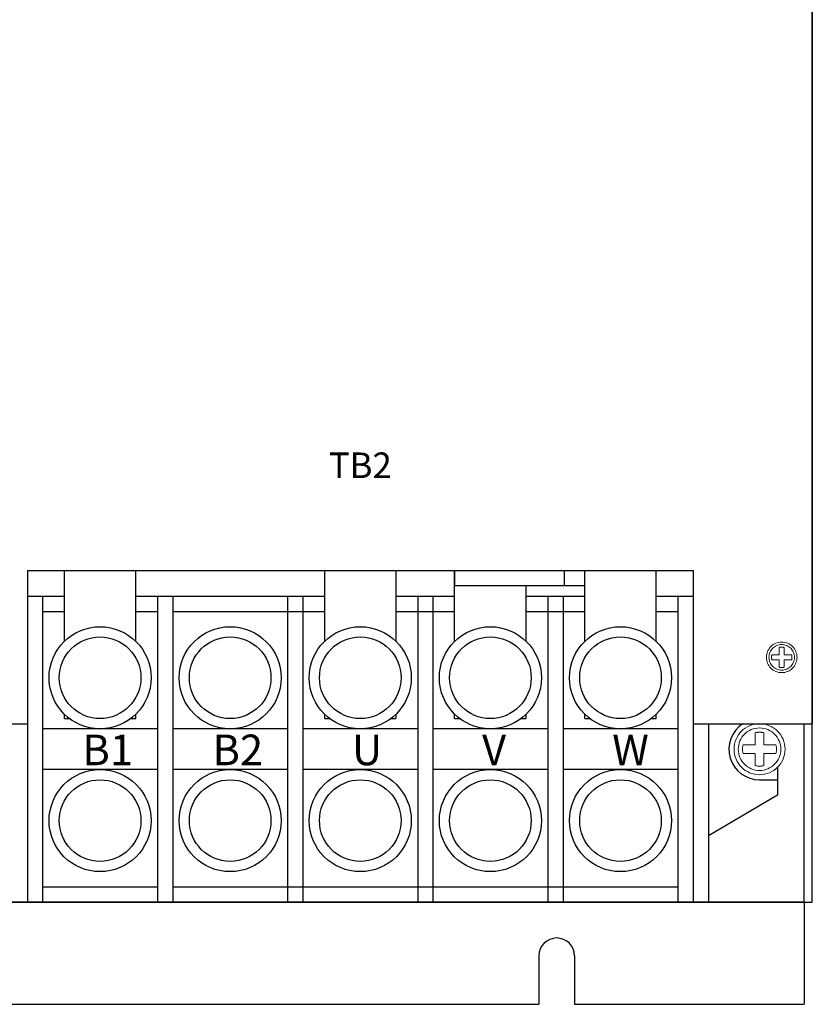
# Model space of a CAD drawing. Extents: x 1036 to 2116, y -200 to 470.
# Drawn here: x 1517 to 1672, y 66 to 259 of the extents above; entities that cross this region are included whole.
import ezdxf
from ezdxf.enums import TextEntityAlignment as Align

# ---------------------------------------------------------------- set-up
doc = ezdxf.new("R2010")
doc.units = 0
doc.header["$MEASUREMENT"] = 0
doc.linetypes.add('DASHED', pattern=[19.05, 12.7, -6.35])
doc.layers.get('0').update_dxf_attribs({"linetype": 'CONTINUOUS'})
doc.styles.add('MSｺﾞｼｯｸ', font='MS Gothic.ttf')
doc.styles.get("Standard").update_dxf_attribs({"font": 'MS Gothic.ttf'})

msp = doc.modelspace()

# ---------------------------------------------------------------- linework, layer by layer
for p, q in [((1671.93, 86.04), (1671.93, 450.04)), ((1671.93, 282.04), (1671.93, 121.04)), ((1518.08, 151.04), (1648.58, 151.04)), ((1518.08, 151.04), (1518.08, 121.04)), ((1525.33, 137.19), (1525.33, 151.04)), ((1539.33, 137.19), (1539.33, 151.04)), ((1539.33, 137.19), (1539.33, 151.04)), ((1576.33, 151.04), (1576.33, 137.19)), ((1590.33, 151.04), (1590.33, 137.19)), ((1601.83, 137.19), (1601.83, 151.04)), ((1601.83, 151.04), (1601.83, 148.04)), ((1623.33, 148.04), (1623.33, 151.04)), ((1627.33, 137.19), (1627.33, 151.04)), ((1641.33, 137.19), (1641.33, 151.04)), ((1648.58, 151.04), (1648.58, 121.04)), ((1627.33, 148.04), (1601.83, 148.04)), ((1615.83, 137.19), (1615.83, 148.04)), ((1518.08, 146.04), (1518.08, 86.04)), ((1518.08, 146.04), (1525.33, 146.04)), ((1521.08, 146.04), (1521.08, 86.04)), ((1539.33, 146.04), (1576.33, 146.04)), ((1543.58, 146.04), (1543.58, 86.04)), ((1546.58, 146.04), (1546.58, 86.04)), ((1569.08, 146.04), (1569.08, 86.04)), ((1572.08, 146.04), (1572.08, 86.04)), ((1590.33, 146.04), (1601.83, 146.04)), ((1594.58, 146.04), (1594.58, 86.04)), ((1597.58, 146.04), (1597.58, 86.04)), ((1615.83, 146.04), (1627.33, 146.04)), ((1620.08, 146.04), (1620.08, 86.04)), ((1623.08, 146.04), (1623.08, 86.04)), ((1641.33, 146.04), (1648.58, 146.04)), ((1645.58, 146.04), (1645.58, 86.04)), ((1648.58, 146.04), (1648.58, 86.04)), ((1521.08, 143.04), (1525.33, 143.04)), ((1539.33, 143.04), (1543.58, 143.04)), ((1546.58, 143.04), (1576.33, 143.04)), ((1590.33, 143.04), (1601.83, 143.04)), ((1615.83, 143.04), (1627.33, 143.04)), ((1641.33, 143.04), (1645.58, 143.04)), ((1525.33, 122.04), (1525.33, 122.9)), ((1525.33, 122.04), (1526.33, 122.04)), ((1538.33, 122.04), (1539.33, 122.04)), ((1539.33, 122.04), (1539.33, 122.9)), ((1539.33, 122.04), (1539.33, 122.9)), ((1576.33, 122.9), (1576.33, 122.04)), ((1576.33, 122.04), (1577.33, 122.04)), ((1589.33, 122.04), (1590.33, 122.04)), ((1590.33, 122.9), (1590.33, 122.04)), ((1601.83, 122.04), (1601.83, 122.9)), ((1601.83, 122.04), (1602.83, 122.04)), ((1614.83, 122.04), (1615.83, 122.04)), ((1615.83, 122.04), (1615.83, 122.9)), ((1627.33, 122.04), (1627.33, 122.9)), ((1627.33, 122.04), (1628.33, 122.04)), ((1640.33, 122.04), (1641.33, 122.04)), ((1641.33, 122.04), (1641.33, 122.9)), ((1456.73, 121.04), (1518.08, 121.04)), ((1543.58, 120.04), (1521.08, 120.04)), ((1569.08, 120.04), (1546.58, 120.04)), ((1594.58, 120.04), (1572.08, 120.04)), ((1620.08, 120.04), (1597.58, 120.04)), ((1645.58, 120.04), (1623.08, 120.04)), ((1648.58, 121.04), (1671.93, 121.04)), ((1651.58, 121.04), (1651.58, 86.04)), ((1670.33, 86.04), (1670.33, 121.04)), ((1543.58, 112.04), (1521.08, 112.04)), ((1569.08, 112.04), (1546.58, 112.04)), ((1594.58, 112.04), (1572.08, 112.04)), ((1620.08, 112.04), (1597.58, 112.04)), ((1645.58, 112.04), (1623.08, 112.04)), ((1665.08, 112.47), (1665.08, 107.04)), ((1661.58, 110.04), (1665.08, 110.04)), ((1665.08, 107.04), (1651.58, 99.04)), ((1521.08, 89.04), (1543.58, 89.04)), ((1546.58, 89.04), (1645.58, 89.04)), ((1408.33, 86.04), (1670.33, 86.04)), ((1670.33, 86.04), (1458.33, 86.04)), ((1515.08, 86.04), (1651.58, 86.04)), ((1670.33, 86.04), (1670.33, 66.04)), ((1670.33, 86.04), (1671.93, 86.04)), ((1618.33, 75.54), (1618.33, 66.04)), ((1625.33, 75.54), (1625.33, 66.04)), ((1460.33, 66.04), (1618.33, 66.04)), ((1625.33, 66.04), (1670.33, 66.04))]:
    msp.add_line(p, q)
at = {"linetype": 'DASHED', "lineweight": 13, "ltscale": 3}
for p, q in [((1665.43, 134.54, 6.44), (1665.43, 135.98, 6.44)), ((1666.43, 134.54, 6.44), (1666.43, 135.98, 6.44)), ((1663.99, 134.54, 6.44), (1665.43, 134.54, 6.44)), ((1663.99, 133.54, 6.44), (1665.43, 133.54, 6.44)), ((1665.43, 132.11, 6.44), (1665.43, 133.54, 6.44)), ((1666.43, 134.54, 6.44), (1667.86, 134.54, 6.44)), ((1666.43, 132.11, 6.44), (1666.43, 133.54, 6.44)), ((1666.43, 133.54, 6.44), (1667.86, 133.54, 6.44)), ((1660.74, 116.88, 10.74), (1660.74, 119.27, 10.74)), ((1662.41, 116.88, 10.74), (1662.41, 119.27, 10.74)), ((1658.35, 116.88, 10.74), (1660.74, 116.88, 10.74)), ((1662.41, 116.88, 10.74), (1664.8, 116.88, 10.74)), ((1658.35, 115.21, 10.74), (1660.74, 115.21, 10.74)), ((1660.74, 112.82, 10.74), (1660.74, 115.21, 10.74)), ((1662.41, 115.21, 10.74), (1664.8, 115.21, 10.74)), ((1662.41, 112.82, 10.74), (1662.41, 115.21, 10.74))]:
    msp.add_line(p, q, dxfattribs=at)
for centre, radius in [((1532.33, 130.04), 10), ((1557.83, 130.04), 10), ((1583.33, 130.04), 10), ((1608.83, 130.04), 10), ((1634.33, 130.04), 10), ((1532.33, 130.04), 8), ((1557.83, 130.04), 8), ((1583.33, 130.04), 8), ((1608.83, 130.04), 8), ((1634.33, 130.04), 8), ((1532.33, 102.04), 10), ((1557.83, 102.04), 10), ((1583.33, 102.04), 10), ((1608.83, 102.04), 10), ((1634.33, 102.04), 10), ((1532.33, 102.04), 8), ((1557.83, 102.04), 8), ((1583.33, 102.04), 8), ((1608.83, 102.04), 8), ((1634.33, 102.04), 8)]:
    msp.add_circle(centre, radius)
for centre, radius in [((1665.93, 134.04), 3), ((1665.93, 134.04, 6.44), 3), ((1665.93, 134.04, 6.44), 2.5), ((1661.58, 116.04), 5), ((1661.58, 116.04, 10.74), 5), ((1661.58, 116.04, 10.74), 4.17)]:
    msp.add_circle(centre, radius, dxfattribs=at)
for centre, radius, start, end in [((1665.93, 134.04, 6.44), 2, 75.5225, 104.4775), ((1665.93, 134.04, 6.44), 2, 165.5225, 194.4775), ((1665.93, 134.04, 6.44), 2, 345.5225, 14.4775), ((1665.93, 134.04, 6.44), 2, 255.5225, 284.4775), ((1661.58, 116.04, 10.74), 3.33, 75.5225, 104.4775), ((1661.58, 116.04, 10.74), 3.33, 165.5225, 194.4775), ((1661.58, 116.04, 10.74), 3.33, 345.5225, 14.4775), ((1661.58, 116.04, 10.74), 3.33, 255.5225, 284.4775)]:
    msp.add_arc(centre, radius, start, end, dxfattribs=at)
for centre, radius, start, end in [((1661.58, 116.04), 6, 123.5573, 270), ((1621.83, 75.54), 3.5, 0, 180)]:
    msp.add_arc(centre, radius, start, end)

# ---------------------------------------------------------------- texts
at = {"ltscale": 5, "style": 'MSｺﾞｼｯｸ'}
msp.add_text('TB2', height=5, dxfattribs=at).set_placement((1583.33, 171.04, 6.44), align=Align.MIDDLE)
at = {"char_height": 6, "attachment_point": 1}
for s, insert in [('B1', (1528.87, 118.9)), ('B2', (1554.37, 118.9)), ('U', (1581.7, 118.9)), ('V', (1607.2, 118.9)), ('W', (1632.7, 118.9))]:
    msp.add_mtext(s, dxfattribs=dict(at, insert=insert))

doc.saveas('drawing.dxf')
